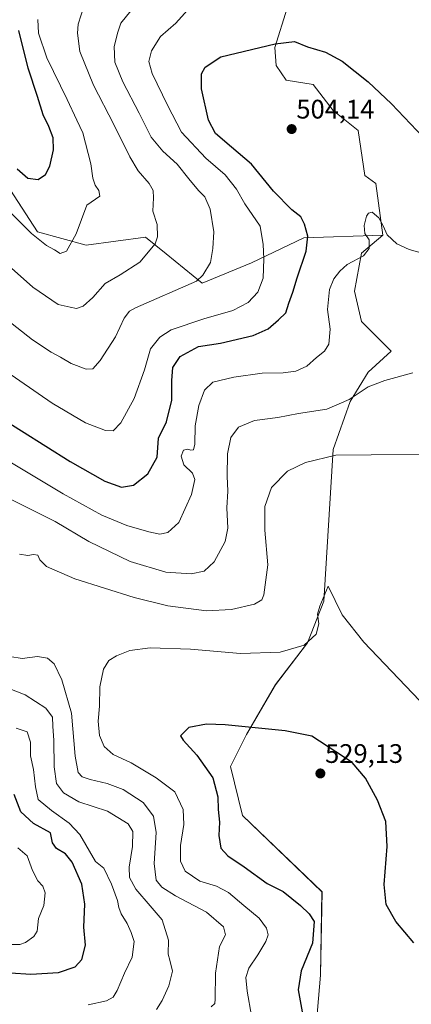
# Model space of a CAD drawing. Units: metres. Extents: x 576992 to 580454, y 4705725 to 4708077.
# Drawn here: x 577270 to 577416, y 4706956 to 4707324 of the extents above; entities that cross this region are included whole.
import ezdxf
from ezdxf.enums import TextEntityAlignment as Align

# ---------------------------------------------------------------- set-up
doc = ezdxf.new("R2010")
doc.units = ezdxf.units.M
doc.header["$MEASUREMENT"] = 0
for name, color, linetype, lineweight in [('Arbolado forestal CxS', 92, 'Continuous', 0), ('Carátula', 7, 'Continuous', 5), ('Cultivos herbáceos CxS', 92, 'Continuous', 0), ('Curva de nivel maestra', 36, 'Continuous', 30), ('Curva de nivel normal', 36, 'Continuous', 0), ('Punto de cota en terreno', 7, 'Continuous', 0), ('Rótulo de punto de cota en terreno', 19, 'Continuous', 0)]:
    doc.layers.add(name, color=color, linetype=linetype, lineweight=lineweight)
doc.styles.add('Arial', font='txt', dxfattribs={"height": 0.2})

# ---------------------------------------------------------------- blocks, each defined once
blk = doc.blocks.new('*U150')
at = {"layer": 'Cultivos herbáceos CxS', "color": 92, "linetype": 'Continuous', "lineweight": 0}
blk.add_polyline3d([(577378.3009, 4706924.7797, 526.4811), (577381.9029, 4706966.7931, 526.525), (577382.5049, 4706998.0039, 526.4932), (577352.8409, 4707026.5387, 527.1929), (577348.2931, 4707044.8195, 526.2564), (577354.2947, 4707056.8245, 525.6021), (577365.0993, 4707075.4293, 522.6711), (577377.1027, 4707091.0351, 520.2846), (577383.2473, 4707106.6737, 520.0561), (577386.7277, 4707163.2665, 515.1631), (577393.0241, 4707181.3205, 511.1987), (577399.7409, 4707192.2359, 509.7381), (577408.4081, 4707200.0337, 509.2418), (577397.2223, 4707211.1303, 507.4796), (577394.7043, 4707222.4659, 506.5549), (577397.2233, 4707236.7415, 505.3191), (577405.1991, 4707243.4593, 505.0644), (577402.6803, 4707262.7721, 503.8625), (577398.4835, 4707265.7115, 504.1391), (577395.9647, 4707282.5051, 502.3329), (577386.7301, 4707290.0631, 502.5915), (577379.1741, 4707299.7193, 501.9301), (577369.0991, 4707301.3991, 502.3121), (577365.3213, 4707306.8573, 501.8434), (577364.9031, 4707313.5743, 500.7364), (577369.5195, 4707328.2691, 499.1009)], dxfattribs=at)
blk = doc.blocks.new('5PATER')
at = {"layer": 'Carátula', "linetype": 'Continuous', "lineweight": 5}
h = blk.add_hatch(color=250, dxfattribs=at)
edge = h.paths.add_edge_path()
edge.add_ellipse((0, 0.01), major_axis=(-1.33, -1.34), ratio=0.999422, start_angle=0, end_angle=360)

msp = doc.modelspace()

# ---------------------------------------------------------------- linework, layer by layer
at = {"layer": 'Arbolado forestal CxS', "color": 92, "linetype": 'Continuous', "lineweight": 0}
for points in [[(577349.8, 4707446.32, 502.47), (577368.51, 4707414.51, 501.68), (577395.82, 4707387.19, 499.91), (577399.32, 4707373.29, 499.09), (577397.22, 4707343.38, 497.74), (577391.35, 4707339.19, 497.94), (577380.85, 4707339.61, 498.14), (577373.72, 4707336.25, 498.31), (577369.52, 4707328.27, 499.1), (577364.9, 4707313.57, 500.74), (577365.32, 4707306.86, 501.84), (577369.1, 4707301.4, 502.31), (577379.17, 4707299.72, 501.93), (577386.73, 4707290.06, 502.59), (577395.96, 4707282.51, 502.33), (577398.48, 4707265.71, 504.14), (577402.68, 4707262.77, 503.86), (577405.2, 4707243.46, 505.06)], [(577192.48, 4707333.52, 457.79), (577181.97, 4707312.16, 465.84), (577169.61, 4707297.15, 471.74), (577162.54, 4707283.02, 479.36), (577162.98, 4707267.05, 484.72), (577176.93, 4707264.53, 486.2), (577220.47, 4707277.62, 481.71), (577225.25, 4707282.88, 479.45), (577244.63, 4707304.24, 467.71), (577258.01, 4707291.16, 470.21), (577263.05, 4707264.91, 478.18), (577276.17, 4707244.72, 479.57), (577294.33, 4707239.67, 481.5), (577316.53, 4707242.7, 484.53), (577324.29, 4707236.42, 487.1), (577337.72, 4707225.54, 491.1), (577356.18, 4707233.13, 494.53), (577375.66, 4707242.48, 500.26), (577405.2, 4707243.46, 505.06)], [(577192.48, 4707333.52, 457.79), (577181.97, 4707312.16, 465.84), (577169.61, 4707297.15, 471.74), (577162.54, 4707283.02, 479.36), (577162.98, 4707267.05, 484.72), (577176.93, 4707264.53, 486.2), (577220.47, 4707277.62, 481.71), (577225.25, 4707282.88, 479.45), (577244.63, 4707304.24, 467.71), (577258.01, 4707291.16, 470.21), (577263.05, 4707264.91, 478.18), (577276.17, 4707244.72, 479.57), (577294.33, 4707239.67, 481.5), (577316.53, 4707242.7, 484.53), (577324.29, 4707236.42, 487.1), (577337.72, 4707225.54, 491.1), (577356.18, 4707233.13, 494.53), (577375.66, 4707242.48, 500.26), (577405.2, 4707243.46, 505.06)], [(577369.52, 4707328.27, 499.1), (577364.9, 4707313.57, 500.74), (577365.32, 4707306.86, 501.84), (577369.1, 4707301.4, 502.31), (577379.17, 4707299.72, 501.93), (577386.73, 4707290.06, 502.59), (577395.96, 4707282.51, 502.33), (577398.48, 4707265.71, 504.14), (577402.68, 4707262.77, 503.86), (577405.2, 4707243.46, 505.06), (577375.66, 4707242.48, 500.26), (577356.18, 4707233.13, 494.53), (577337.72, 4707225.54, 491.1), (577337.72, 4707225.54, 491.1), (577324.29, 4707236.42, 487.1), (577316.53, 4707242.7, 484.53), (577294.33, 4707239.67, 481.5), (577276.17, 4707244.72, 479.57), (577263.05, 4707264.91, 478.18)], [(577263.05, 4707264.91, 478.18), (577276.17, 4707244.72, 479.57), (577294.33, 4707239.67, 481.5), (577316.53, 4707242.7, 484.53), (577324.29, 4707236.42, 487.1), (577337.72, 4707225.54, 491.1), (577356.18, 4707233.13, 494.53), (577375.66, 4707242.48, 500.26), (577405.2, 4707243.46, 505.06), (577397.22, 4707236.74, 505.32), (577394.7, 4707222.47, 506.55), (577397.22, 4707211.13, 507.48), (577408.41, 4707200.03, 509.24), (577399.74, 4707192.24, 509.74), (577393.02, 4707181.32, 511.2), (577386.73, 4707163.27, 515.16), (577383.25, 4707106.67, 520.06), (577377.1, 4707091.04, 520.28), (577365.1, 4707075.43, 522.67), (577354.29, 4707056.82, 525.6), (577348.29, 4707044.82, 526.26), (577352.84, 4707026.54, 527.19), (577382.5, 4706998, 526.49), (577381.9, 4706966.79, 526.53), (577378.3, 4706924.78, 526.48)], [(577405.2, 4707243.46, 505.06), (577397.22, 4707236.74, 505.32), (577394.7, 4707222.47, 506.55), (577397.22, 4707211.13, 507.48), (577408.41, 4707200.03, 509.24), (577399.74, 4707192.24, 509.74), (577393.02, 4707181.32, 511.2), (577386.73, 4707163.27, 515.16), (577383.25, 4707106.67, 520.06), (577377.1, 4707091.04, 520.28), (577365.1, 4707075.43, 522.67), (577354.29, 4707056.82, 525.6), (577348.29, 4707044.82, 526.26), (577352.84, 4707026.54, 527.19), (577382.5, 4706998, 526.49), (577381.9, 4706966.79, 526.53), (577378.3, 4706924.78, 526.48)]]:
    msp.add_polyline3d(points, dxfattribs=at)
at = {"layer": 'Cultivos herbáceos CxS', "color": 92, "linetype": 'Continuous', "lineweight": 0}
for points in [[(577349.8, 4707446.32, 502.47), (577368.51, 4707414.51, 501.68), (577395.82, 4707387.19, 499.91), (577399.32, 4707373.29, 499.09), (577397.22, 4707343.38, 497.74), (577391.35, 4707339.19, 497.94), (577380.85, 4707339.61, 498.14), (577373.72, 4707336.25, 498.31), (577369.52, 4707328.27, 499.1), (577364.9, 4707313.57, 500.74), (577365.32, 4707306.86, 501.84), (577369.1, 4707301.4, 502.31), (577379.17, 4707299.72, 501.93), (577386.73, 4707290.06, 502.59), (577395.96, 4707282.51, 502.33), (577398.48, 4707265.71, 504.14), (577402.68, 4707262.77, 503.86), (577405.2, 4707243.46, 505.06)], [(577405.2, 4707243.46, 505.06), (577397.22, 4707236.74, 505.32), (577394.7, 4707222.47, 506.55), (577397.22, 4707211.13, 507.48), (577408.41, 4707200.03, 509.24), (577399.74, 4707192.24, 509.74), (577393.02, 4707181.32, 511.2), (577386.73, 4707163.27, 515.16), (577383.25, 4707106.67, 520.06), (577377.1, 4707091.04, 520.28), (577365.1, 4707075.43, 522.67), (577354.29, 4707056.82, 525.6), (577348.29, 4707044.82, 526.26), (577352.84, 4707026.54, 527.19), (577382.5, 4706998, 526.49), (577381.9, 4706966.79, 526.53), (577378.3, 4706924.78, 526.48)]]:
    msp.add_polyline3d(points, dxfattribs=at)
at = {"layer": 'Curva de nivel maestra', "color": 36, "linetype": 'Continuous', "lineweight": 30}
for points in [[(577268.54, 4707268.24, 475), (577272.59, 4707264.7, 475), (577276.44, 4707264.22, 475), (577279.12, 4707266.07, 475), (577280.76, 4707269.21, 475), (577282.19, 4707275.31, 475), (577282.06, 4707279.82, 475), (577280.43, 4707284.01, 475), (577278.25, 4707288.41, 475), (577276.14, 4707295.32, 475), (577272.73, 4707305.81, 475), (577269.24, 4707319.9, 475)], [(577246.88, 4707184.92, 500), (577270.25, 4707170.25, 500), (577288.39, 4707158.81, 500), (577301.39, 4707151.48, 500), (577307.54, 4707149.29, 500), (577312.09, 4707149.99, 500), (577317.45, 4707154.27, 500), (577320.91, 4707160.41, 500), (577321.43, 4707167.55, 500), (577324.34, 4707173.64, 500), (577326.36, 4707181.81, 500), (577326.37, 4707189.09, 500), (577326.82, 4707193.92, 500), (577329.56, 4707198.14, 500), (577336.36, 4707201.77, 500), (577344.58, 4707203.08, 500), (577356.76, 4707205.9, 500), (577362.42, 4707208.44, 500), (577366.27, 4707211.75, 500), (577369.02, 4707214.41, 500), (577370.06, 4707218.08, 500), (577371.62, 4707222.08, 500), (577373.22, 4707227.54, 500), (577376.62, 4707237.4, 500), (577377.23, 4707243.12, 500), (577375.97, 4707247.6, 500), (577374.57, 4707250.25, 500), (577371.24, 4707252.95, 500), (577364.41, 4707259.94, 500), (577356.12, 4707270.03, 500), (577348.73, 4707276.28, 500), (577342.75, 4707281.41, 500), (577340.06, 4707286.42, 500), (577337.46, 4707298.12, 500), (577337.48, 4707303.75, 500), (577338.9, 4707306.24, 500), (577344.66, 4707310.07, 500), (577365.03, 4707315.01, 500), (577372.17, 4707315.84, 500), (577377.06, 4707313.87, 500), (577383.82, 4707311.84, 500), (577389.98, 4707308.5, 500), (577399.74, 4707300.77, 500), (577408.5, 4707292.59, 500), (577420.25, 4707280.05, 500)], [(577416.86, 4706978.96, 525), (577410.11, 4706986.87, 525), (577406.46, 4706993.22, 525), (577405.7, 4707000.8, 525), (577406.86, 4707014.96, 525), (577406.33, 4707024.27, 525), (577403.27, 4707032.29, 525), (577398.8, 4707040.5, 525), (577393.84, 4707046.29, 525), (577378.73, 4707056.15, 525), (577368.73, 4707058.15, 525), (577346.36, 4707060.42, 525), (577339.39, 4707060.69, 525), (577332.78, 4707059.46, 525), (577329.66, 4707056.27, 525), (577330.66, 4707054.68, 525), (577335.76, 4707049.14, 525), (577341.73, 4707040.66, 525), (577343.52, 4707033.56, 525), (577343.64, 4707028.73, 525), (577344.22, 4707023.98, 525), (577343.93, 4707019.03, 525), (577344.64, 4707014.32, 525), (577347.29, 4707011.4, 525), (577353.36, 4707007.38, 525), (577361.96, 4707001.05, 525), (577367.98, 4706998.08, 525), (577374.5, 4706992.88, 525), (577377.7, 4706989.75, 525), (577379.56, 4706986.86, 525), (577378.97, 4706978.87, 525), (577374.77, 4706968.53, 525), (577373.65, 4706961.42, 525), (577375.28, 4706951.74, 525)], [(577258.33, 4706968.18, 500), (577273.66, 4706967.26, 500), (577284.06, 4706967.82, 500), (577290.28, 4706969.98, 500), (577292.76, 4706972.76, 500), (577294.09, 4706978.09, 500), (577293.48, 4706984.76, 500), (577293.88, 4706993.42, 500), (577292.78, 4707000.82, 500), (577289.2, 4707009.03, 500), (577286.66, 4707012.18, 500), (577283.28, 4707014.17, 500), (577281.73, 4707016.28, 500), (577281.09, 4707020.09, 500), (577274.69, 4707023.51, 500), (577269.9, 4707027.91, 500), (577267.42, 4707034.39, 500)]]:
    msp.add_polyline3d(points, dxfattribs=at)
at = {"layer": 'Curva de nivel normal', "color": 36, "linetype": 'Continuous', "lineweight": 0}
for points in [[(577262.57, 4707213.54, 490), (577274.28, 4707204.37, 490), (577281.25, 4707199.67, 490), (577284.76, 4707197.85, 490), (577288.73, 4707195.48, 490), (577294.43, 4707193.37, 490), (577296.8, 4707193.46, 490), (577299.56, 4707196.6, 490), (577305.28, 4707205.43, 490), (577308.56, 4707212.41, 490), (577310.62, 4707214.99, 490), (577312.79, 4707216.31, 490), (577335.62, 4707226.23, 490), (577337.98, 4707228.47, 490), (577340.8, 4707233.28, 490), (577341.75, 4707238.4, 490), (577342.1, 4707244.7, 490), (577340.75, 4707253.17, 490), (577338.7, 4707257.71, 490), (577336.36, 4707260.15, 490), (577332.79, 4707264.47, 490), (577328.43, 4707269.98, 490), (577323.01, 4707274.84, 490), (577318.7, 4707280.12, 490), (577314.21, 4707289.1, 490), (577308.02, 4707300.78, 490), (577305.06, 4707308.06, 490), (577304.83, 4707313.91, 490), (577306.21, 4707319.36, 490), (577307.33, 4707322.74, 490), (577314.3, 4707331.4, 490)], [(577262.76, 4707193.7, 495), (577281.61, 4707180.6, 495), (577294.13, 4707173.29, 495), (577301.55, 4707170.4, 495), (577304.51, 4707170.26, 495), (577307.3, 4707173.34, 495), (577312.37, 4707182.35, 495), (577316.22, 4707193.08, 495), (577318.42, 4707200.98, 495), (577321.92, 4707205.27, 495), (577326.19, 4707208.08, 495), (577338.4, 4707212.13, 495), (577349.15, 4707215.27, 495), (577354.97, 4707218.24, 495), (577358.47, 4707222.19, 495), (577360.55, 4707227.36, 495), (577360.79, 4707234.58, 495), (577360.56, 4707239.98, 495), (577359.34, 4707246.76, 495), (577353.68, 4707255.1, 495), (577350.49, 4707260.58, 495), (577346.28, 4707266.03, 495), (577339.09, 4707272.23, 495), (577330, 4707281.95, 495), (577324.78, 4707292.05, 495), (577319.08, 4707303.88, 495), (577317.82, 4707308.4, 495), (577318.82, 4707312.4, 495), (577322.19, 4707317.74, 495), (577327.92, 4707322.74, 495), (577334.41, 4707329.9, 495)], [(577257.42, 4707239.12, 485), (577274.39, 4707223.98, 485), (577283.92, 4707217.54, 485), (577288.33, 4707216.52, 485), (577290.72, 4707216.08, 485), (577293.22, 4707216.87, 485), (577296.84, 4707220.2, 485), (577301.48, 4707225.37, 485), (577307.12, 4707228.66, 485), (577314.43, 4707233.31, 485), (577320.19, 4707240.22, 485), (577320.97, 4707242.76, 485), (577320.9, 4707247.41, 485), (577319.24, 4707252.41, 485), (577319.52, 4707257.41, 485), (577319.42, 4707260.08, 485), (577317.88, 4707262.75, 485), (577313.76, 4707267.54, 485), (577310.66, 4707272.67, 485), (577304.74, 4707284.81, 485), (577297.06, 4707299.47, 485), (577292.02, 4707312.09, 485), (577291.07, 4707318.94, 485), (577291.38, 4707322.25, 485), (577293.63, 4707329.27, 485)], [(577264.28, 4707253.84, 480), (577273.97, 4707244.06, 480), (577279.52, 4707239.6, 480), (577282.55, 4707237.97, 480), (577284.7, 4707236.56, 480), (577287.05, 4707237.45, 480), (577290.63, 4707243.93, 480), (577294.66, 4707254.67, 480), (577299.51, 4707258.03, 480), (577299.14, 4707260.08, 480), (577297.7, 4707262.09, 480), (577296.8, 4707264.77, 480), (577296.17, 4707270.06, 480), (577293.1, 4707281.72, 480), (577290.83, 4707286.39, 480), (577287.28, 4707294.1, 480), (577279.69, 4707309.7, 480), (577276.5, 4707318.91, 480), (577276.32, 4707324.06, 480)], [(577266.41, 4707158.3, 505), (577285.72, 4707146.7, 505), (577300.17, 4707138.84, 505), (577309.56, 4707134.88, 505), (577317.75, 4707132.5, 505), (577321.95, 4707131.72, 505), (577324.84, 4707132.32, 505), (577329, 4707136.08, 505), (577333.72, 4707146.51, 505), (577335.04, 4707152.12, 505), (577334.08, 4707154.44, 505), (577330.88, 4707157.62, 505), (577329.9, 4707160.86, 505), (577330.75, 4707163.02, 505), (577332.19, 4707163.49, 505), (577333.46, 4707163.04, 505), (577334.54, 4707163.21, 505), (577335, 4707165.26, 505), (577335.06, 4707172.13, 505), (577336.42, 4707179.76, 505), (577338.57, 4707185.49, 505), (577341.7, 4707188.45, 505), (577349.56, 4707190.39, 505), (577360.15, 4707191.86, 505), (577368.02, 4707191.97, 505), (577372.7, 4707192.58, 505), (577376.78, 4707194.47, 505), (577380.43, 4707197.75, 505), (577383.5, 4707200.08, 505), (577385, 4707202.75, 505), (577385.57, 4707208.32, 505), (577384.61, 4707215.69, 505), (577385.32, 4707223.15, 505), (577386.9, 4707227.1, 505), (577389.21, 4707229.94, 505), (577391.91, 4707232.51, 505), (577398.03, 4707235.77, 505), (577400.14, 4707238.41, 505), (577400.18, 4707241.68, 505), (577398.54, 4707244.01, 505), (577398.28, 4707247.06, 505), (577399.12, 4707250.54, 505), (577399.89, 4707251.67, 505), (577401.29, 4707252, 505), (577403.74, 4707249.96, 505), (577405.39, 4707246.93, 505), (577406.84, 4707243.6, 505), (577410.46, 4707240.22, 505), (577415.06, 4707238.14, 505), (577421.27, 4707236.36, 505)], [(577416.39, 4707191.93, 510), (577405.95, 4707189.07, 510), (577399.81, 4707186.8, 510), (577392.66, 4707181.98, 510), (577384.28, 4707178.44, 510), (577373.73, 4707176.73, 510), (577365.99, 4707175.31, 510), (577357.33, 4707174.16, 510), (577351.25, 4707171.72, 510), (577348.41, 4707167.78, 510), (577347.18, 4707161.68, 510), (577347.08, 4707153.33, 510), (577347.34, 4707147.78, 510), (577346.9, 4707141.49, 510), (577347.27, 4707133.94, 510), (577346.3, 4707128.88, 510), (577342.16, 4707121.34, 510), (577338.52, 4707117.9, 510), (577333.66, 4707116.87, 510), (577324.11, 4707117.54, 510), (577310.8, 4707121.5, 510), (577295.32, 4707128.95, 510), (577282.83, 4707136.43, 510), (577248.04, 4707153.69, 510)], [(577424.09, 4707161.51, 515), (577400.86, 4707161.38, 515), (577387.68, 4707161.15, 515), (577376.3, 4707158.46, 515), (577369.62, 4707155.26, 515), (577363.59, 4707149.11, 515), (577361.12, 4707142.04, 515), (577361.15, 4707133.19, 515), (577362.22, 4707120.26, 515), (577360.71, 4707109, 515), (577359.96, 4707107.16, 515), (577357.33, 4707105.49, 515), (577348.66, 4707103.56, 515), (577339.33, 4707103.08, 515), (577324.83, 4707104.92, 515), (577312.27, 4707107.98, 515), (577290.09, 4707114.97, 515), (577279.54, 4707119.55, 515), (577277.08, 4707122.05, 515), (577276.37, 4707123.79, 515), (577274.66, 4707124.09, 515), (577272.62, 4707123.66, 515), (577269.51, 4707124.22, 515)], [(577424.12, 4707064.05, 520), (577398.2, 4707091.28, 520), (577390.02, 4707101.53, 520), (577384.85, 4707112.27, 520), (577381.72, 4707104.75, 520), (577380.83, 4707101.75, 520), (577381.38, 4707098.13, 520), (577380.35, 4707094.26, 520), (577375.82, 4707090.24, 520), (577366.88, 4707087.63, 520), (577352.09, 4707087.03, 520), (577333.38, 4707088.76, 520), (577318.33, 4707089.23, 520), (577310.75, 4707088.25, 520), (577305.67, 4707086.25, 520), (577302.78, 4707084.49, 520), (577300.9, 4707081.27, 520), (577299.54, 4707074.58, 520), (577299.3, 4707067.39, 520), (577298.83, 4707061.82, 520), (577299.4, 4707056.42, 520), (577301.06, 4707052.38, 520), (577304.44, 4707049.34, 520), (577311.24, 4707046.21, 520), (577320.52, 4707040.56, 520), (577327.56, 4707035.41, 520), (577330.64, 4707028.75, 520), (577330.81, 4707023.18, 520), (577329.6, 4707015.29, 520), (577329.66, 4707009.42, 520), (577331.37, 4707005.7, 520), (577336.82, 4707002.01, 520), (577343.12, 4707000.06, 520), (577347.56, 4706997.81, 520), (577353.3, 4706992.9, 520), (577358.98, 4706988.19, 520), (577361.76, 4706984.4, 520), (577362.35, 4706981.98, 520), (577361.53, 4706979.43, 520), (577358.55, 4706974.41, 520), (577355.18, 4706969.5, 520), (577353.98, 4706965.93, 520), (577354.59, 4706960.82, 520), (577356.11, 4706951.66, 520)], [(577265.83, 4707085.9, 515), (577270.41, 4707085.16, 515), (577276.15, 4707085.9, 515), (577279.97, 4707085.39, 515), (577282.4, 4707083.16, 515), (577285.33, 4707077.25, 515), (577288.95, 4707064.8, 515), (577290.24, 4707048.75, 515), (577291.37, 4707042.55, 515), (577292.82, 4707040.95, 515), (577295.83, 4707039.96, 515), (577302.17, 4707038.53, 515), (577308.18, 4707036.22, 515), (577315.68, 4707031.38, 515), (577319.58, 4707026.29, 515), (577320.52, 4707020.21, 515), (577319.82, 4707008.54, 515), (577320.59, 4707002.36, 515), (577322.61, 4706999.71, 515), (577327.77, 4706996.54, 515), (577339.28, 4706990.41, 515), (577345.75, 4706984.9, 515), (577346.39, 4706981.96, 515), (577344.18, 4706977.61, 515), (577342.65, 4706967.59, 515), (577342.62, 4706957.89, 515), (577342.41, 4706956.23, 515), (577341.07, 4706954.96, 515)], [(577264.63, 4707074.38, 510), (577271.63, 4707071.69, 510), (577279.31, 4707066.61, 510), (577281.75, 4707063.31, 510), (577281.86, 4707059.95, 510), (577282.31, 4707054.56, 510), (577282.39, 4707044.75, 510), (577283.34, 4707038.49, 510), (577285.93, 4707034.95, 510), (577291.6, 4707031.68, 510), (577302.34, 4707028.1, 510), (577310.04, 4707023.46, 510), (577311.83, 4707020.59, 510), (577311.73, 4707014.92, 510), (577310.45, 4707007.26, 510), (577310.54, 4707003.4, 510), (577312.91, 4706999, 510), (577318.31, 4706992.74, 510), (577322.82, 4706987.59, 510), (577325.17, 4706979.94, 510), (577324.96, 4706974.72, 510), (577325.69, 4706972.46, 510), (577326.59, 4706968.35, 510), (577325.3, 4706962.85, 510), (577322.78, 4706957.38, 510), (577320.64, 4706953.96, 510)], [(577295.08, 4706955.8, 505), (577301.99, 4706957.3, 505), (577304.48, 4706958.67, 505), (577305.94, 4706961.18, 505), (577308.67, 4706967.64, 505), (577311.51, 4706973.62, 505), (577312.33, 4706979.43, 505), (577311.2, 4706982.75, 505), (577309.67, 4706986.17, 505), (577307.49, 4706989.76, 505), (577306.56, 4706992.09, 505), (577306.09, 4706994.76, 505), (577303.81, 4707000.88, 505), (577300.96, 4707006.84, 505), (577297.87, 4707009.3, 505), (577291.98, 4707019.42, 505), (577288.03, 4707023.7, 505), (577281.43, 4707028.42, 505), (577276.48, 4707032.52, 505), (577275.38, 4707037.19, 505), (577274.63, 4707043.71, 505), (577273.62, 4707048.84, 505), (577273.6, 4707053.9, 505), (577272.28, 4707057.84, 505), (577268.25, 4707059.18, 505)], [(577263.68, 4706978.35, 495), (577269.56, 4706978.33, 495), (577271.67, 4706979.06, 495), (577274.81, 4706981.27, 495), (577276.03, 4706983.31, 495), (577276.59, 4706988.09, 495), (577278.51, 4706992.94, 495), (577279.05, 4706997.67, 495), (577278.22, 4707000.12, 495), (577276.35, 4707002.15, 495), (577274.27, 4707006.03, 495), (577272.38, 4707011.44, 495), (577268.8, 4707014.42, 495)]]:
    msp.add_polyline3d(points, dxfattribs=at)

# ---------------------------------------------------------------- block references
at = {"layer": 'Cultivos herbáceos CxS', "color": 92, "linetype": 'Continuous', "lineweight": 0}
msp.add_blockref('*U150', (0, 0), dxfattribs=at)
at = {"layer": 'Punto de cota en terreno', "linetype": 'Continuous', "lineweight": 0}
for p in [(577371.16, 4707283.09, 504.14), (577381.9, 4707042.24, 529.13)]:
    msp.add_blockref('5PATER', p, dxfattribs=at)

# ---------------------------------------------------------------- texts
at = {"layer": 'Rótulo de punto de cota en terreno', "color": 19, "linetype": 'Continuous', "lineweight": 0, "style": 'Arial'}
for s, p in [('504,14', (577372.92, 4707284.85)), ('529,13', (577383.66, 4707044))]:
    msp.add_text(s, height=7, dxfattribs=at).set_placement(p, align=Align.BOTTOM_LEFT)

doc.saveas('drawing.dxf')
